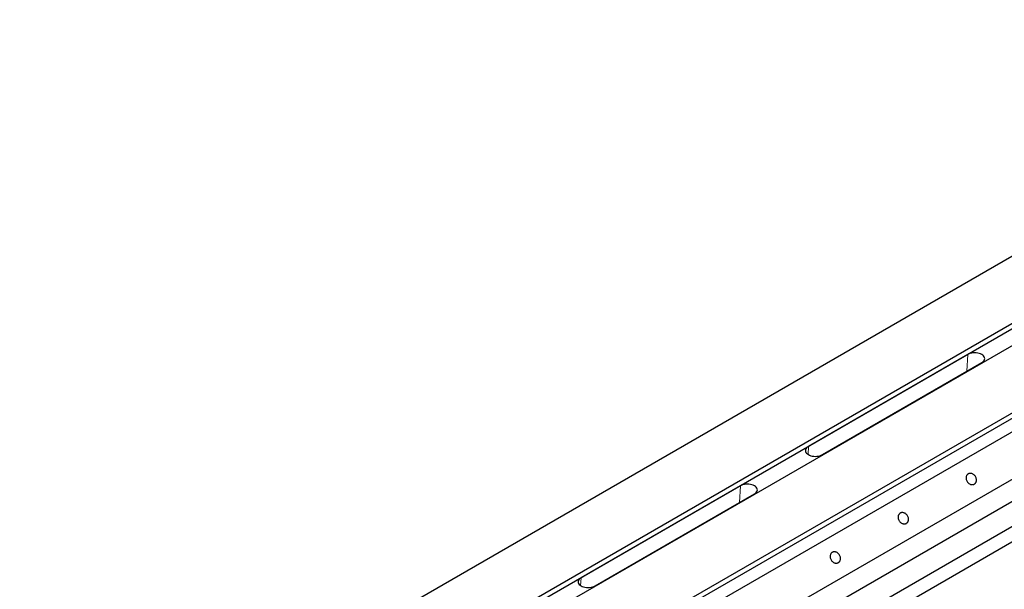
# Model space of a CAD drawing. Units: millimetres. Extents: x -18 to 420, y -32 to 297.
# Drawn here: x 273 to 347, y 130 to 173 of the extents above; entities that cross this region are included whole.
import ezdxf

# ---------------------------------------------------------------- set-up
doc = ezdxf.new("R2010")
doc.units = ezdxf.units.MM

msp = doc.modelspace()

# ---------------------------------------------------------------- linework, layer by layer
at = {"color": 7, "linetype": 'Continuous', "lineweight": 25}
for p, q in [((273.153442, 111.74729), (378.865906, 172.773797)), ((277.555182, 109.20622), (383.267646, 170.232727)), ((277.555182, 108.797983), (383.621199, 170.028592)), ((279.004751, 108.369402), (384.717215, 169.395908)), ((283.40649, 105.828332), (389.118954, 166.854838)), ((283.406491, 105.420095), (389.472508, 166.650703)), ((389.472508, 165.630027), (284.467151, 105.011724)), ((286.058141, 102.358116), (391.063498, 162.976418)), ((287.825908, 101.704833), (390.285681, 160.8536)), ((287.413956, 99.581933), (388.859555, 158.145231)), ((287.159617, 98.271258), (387.979067, 156.473087)), ((344.659616, 147.516138), (332.6388, 140.576669)), ((333.69946, 139.964363), (345.720276, 146.903832)), ((327.512276, 137.61719), (315.491461, 130.677721)), ((316.552121, 130.065415), (328.572936, 137.004884))]:
    msp.add_line(p, q, dxfattribs=at)
at = {"color": 8, "linetype": 'Continuous', "lineweight": 18}
for p, q in [((344.600964, 146.257667), (344.659616, 147.516138)), ((332.611052, 139.981268), (332.6388, 140.576669)), ((327.453625, 136.358719), (327.512276, 137.61719)), ((315.463712, 130.082319), (315.491461, 130.677721))]:
    msp.add_line(p, q, dxfattribs=at)
at = {"color": 7, "linetype": 'Continuous', "lineweight": 25, "flags": 128}
for points in [[(345.720276, 146.903832), (345.796708, 146.955494), (345.858201, 147.013423), (345.903238, 147.076191), (345.930712, 147.142254), (345.939946, 147.209985), (345.930712, 147.277716), (345.903238, 147.343779), (345.858201, 147.406547), (345.796708, 147.464476), (345.720276, 147.516138), (345.630785, 147.560262), (345.530439, 147.59576), (345.421708, 147.62176), (345.307271, 147.63762), (345.189946, 147.642951), (345.07262, 147.63762), (344.958183, 147.62176), (344.849453, 147.59576), (344.749107, 147.560262), (344.659616, 147.516138)], [(332.6388, 140.576669), (332.562368, 140.525007), (332.500875, 140.467078), (332.455838, 140.40431), (332.428364, 140.338247), (332.41913, 140.270516), (332.428364, 140.202785), (332.455838, 140.136722), (332.500875, 140.073954), (332.562368, 140.016025), (332.6388, 139.964363), (332.728291, 139.920239), (332.828637, 139.884741), (332.937368, 139.858741), (333.051805, 139.842881), (333.16913, 139.83755), (333.286456, 139.842881), (333.400893, 139.858741), (333.509623, 139.884741), (333.609969, 139.920239), (333.69946, 139.964363)], [(328.572936, 137.004884), (328.649369, 137.056546), (328.710861, 137.114474), (328.755899, 137.177243), (328.783372, 137.243306), (328.792606, 137.311037), (328.783372, 137.378767), (328.755899, 137.44483), (328.710861, 137.507599), (328.649369, 137.565527), (328.572936, 137.61719), (328.483445, 137.661313), (328.383099, 137.696812), (328.274369, 137.722812), (328.159932, 137.738672), (328.042606, 137.744002), (327.92528, 137.738672), (327.810843, 137.722812), (327.702113, 137.696812), (327.601767, 137.661313), (327.512276, 137.61719)], [(315.491461, 130.677721), (315.415028, 130.626059), (315.353536, 130.56813), (315.308499, 130.505361), (315.281025, 130.439298), (315.271791, 130.371568), (315.281025, 130.303837), (315.308499, 130.237774), (315.353536, 130.175005), (315.415028, 130.117077), (315.491461, 130.065415), (315.580952, 130.021291), (315.681298, 129.985792), (315.790028, 129.959793), (315.904465, 129.943932), (316.021791, 129.938602), (316.139117, 129.943932), (316.253554, 129.959793), (316.362284, 129.985792), (316.46263, 130.021291), (316.552121, 130.065415)]]:
    msp.add_lwpolyline(points, dxfattribs=at)
at = {"color": 7, "linetype": 'Continuous', "lineweight": 25}
for points in [[(345.156115, 137.741296), (345.142857, 137.733642), (345.128164, 137.726502), (345.095494, 137.714151), (345.077512, 137.708939), (345.03802, 137.701653), (345.016501, 137.699582), (344.970072, 137.700057), (344.945153, 137.702612), (344.892705, 137.713886), (344.865172, 137.722621), (344.809133, 137.74745), (344.780635, 137.763562), (344.725127, 137.803406), (344.698141, 137.827147), (344.648493, 137.881096), (344.625861, 137.911292), (344.587305, 137.975599), (344.5714, 138.009679), (344.547459, 138.078469), (344.53942, 138.113147), (344.53089, 138.180111), (344.53038, 138.212381), (344.535485, 138.272507), (344.541077, 138.300365), (344.556512, 138.350826), (344.56634, 138.373441), (344.58847, 138.413494), (344.600767, 138.430945), (344.626442, 138.461279), (344.639819, 138.47417), (344.666691, 138.496191), (344.680188, 138.505325), (344.706705, 138.520633), (344.721398, 138.527773), (344.754067, 138.540124), (344.772049, 138.545336), (344.811542, 138.552622), (344.833061, 138.554693), (344.87949, 138.554218), (344.904408, 138.551663), (344.956856, 138.540389), (344.984389, 138.531654), (345.040429, 138.506825), (345.068927, 138.490713), (345.124434, 138.450869), (345.15142, 138.427128), (345.201068, 138.373179), (345.223701, 138.342983), (345.262257, 138.278676), (345.278161, 138.244596), (345.302102, 138.175806), (345.310142, 138.141128), (345.318672, 138.074164), (345.319181, 138.041894), (345.314077, 137.981768), (345.308484, 137.95391), (345.29305, 137.903449), (345.283222, 137.880834), (345.261092, 137.840781), (345.248794, 137.82333), (345.22312, 137.792996), (345.209742, 137.780105), (345.182871, 137.758084), (345.169373, 137.74895), (345.156115, 137.741296)], [(340.029591, 134.781816), (340.016333, 134.774163), (340.00164, 134.767023), (339.96897, 134.754671), (339.950988, 134.74946), (339.911496, 134.742173), (339.889977, 134.740103), (339.843548, 134.740577), (339.818629, 134.743133), (339.766181, 134.754406), (339.738648, 134.763142), (339.682609, 134.78797), (339.65411, 134.804083), (339.598603, 134.843927), (339.571617, 134.867667), (339.521969, 134.921617), (339.499336, 134.951813), (339.460781, 135.01612), (339.444876, 135.0502), (339.420935, 135.118989), (339.412895, 135.153668), (339.404366, 135.220631), (339.403856, 135.252901), (339.40896, 135.313027), (339.414553, 135.340886), (339.429988, 135.391347), (339.439816, 135.413961), (339.461946, 135.454014), (339.474243, 135.471465), (339.499918, 135.501799), (339.513295, 135.514691), (339.540167, 135.536712), (339.553664, 135.545846), (339.580181, 135.561154), (339.594874, 135.568293), (339.627543, 135.580645), (339.645525, 135.585857), (339.685018, 135.593143), (339.706536, 135.595214), (339.752965, 135.594739), (339.777884, 135.592183), (339.830332, 135.58091), (339.857865, 135.572174), (339.913904, 135.547346), (339.942403, 135.531234), (339.99791, 135.49139), (340.024896, 135.467649), (340.074544, 135.4137), (340.097177, 135.383503), (340.135733, 135.319196), (340.151637, 135.285116), (340.175578, 135.216327), (340.183618, 135.181648), (340.192148, 135.114685), (340.192657, 135.082415), (340.187553, 135.022289), (340.18196, 134.99443), (340.166526, 134.943969), (340.156698, 134.921355), (340.134567, 134.881302), (340.12227, 134.863851), (340.096596, 134.833517), (340.083218, 134.820625), (340.056346, 134.798604), (340.042849, 134.78947), (340.029591, 134.781816)], [(334.903067, 131.822337), (334.889808, 131.814683), (334.875115, 131.807543), (334.842446, 131.795192), (334.824464, 131.78998), (334.784972, 131.782694), (334.763453, 131.780623), (334.717024, 131.781098), (334.692105, 131.783654), (334.639657, 131.794927), (334.612124, 131.803662), (334.556085, 131.828491), (334.527586, 131.844603), (334.472079, 131.884447), (334.445093, 131.908188), (334.395445, 131.962137), (334.372812, 131.992333), (334.334257, 132.05664), (334.318352, 132.090721), (334.294411, 132.15951), (334.286371, 132.194189), (334.277841, 132.261152), (334.277332, 132.293422), (334.282436, 132.353548), (334.288029, 132.381406), (334.303464, 132.431867), (334.313291, 132.454482), (334.335422, 132.494535), (334.347719, 132.511986), (334.373393, 132.54232), (334.386771, 132.555211), (334.413643, 132.577232), (334.42714, 132.586367), (334.453657, 132.601674), (334.46835, 132.608814), (334.501019, 132.621165), (334.519001, 132.626377), (334.558493, 132.633663), (334.580012, 132.635734), (334.626441, 132.635259), (334.65136, 132.632704), (334.703808, 132.62143), (334.731341, 132.612695), (334.78738, 132.587867), (334.815879, 132.571754), (334.871386, 132.53191), (334.898372, 132.508169), (334.94802, 132.45422), (334.970653, 132.424024), (335.009208, 132.359717), (335.025113, 132.325637), (335.049054, 132.256847), (335.057094, 132.222169), (335.065624, 132.155205), (335.066133, 132.122935), (335.061029, 132.06281), (335.055436, 132.034951), (335.040001, 131.98449), (335.030174, 131.961875), (335.008043, 131.921822), (334.995746, 131.904371), (334.970072, 131.874038), (334.956694, 131.861146), (334.929822, 131.839125), (334.916325, 131.829991), (334.903067, 131.822337)]]:
    msp.add_open_spline(points, degree=3, knots=[0, 0, 0, 0, 0.03125, 0.03125, 0.0625, 0.0625, 0.09375, 0.09375, 0.125, 0.125, 0.15625, 0.15625, 0.1875, 0.1875, 0.21875, 0.21875, 0.25, 0.25, 0.28125, 0.28125, 0.3125, 0.3125, 0.34375, 0.34375, 0.375, 0.375, 0.40625, 0.40625, 0.4375, 0.4375, 0.46875, 0.46875, 0.5, 0.5, 0.53125, 0.53125, 0.5625, 0.5625, 0.59375, 0.59375, 0.625, 0.625, 0.65625, 0.65625, 0.6875, 0.6875, 0.71875, 0.71875, 0.75, 0.75, 0.78125, 0.78125, 0.8125, 0.8125, 0.84375, 0.84375, 0.875, 0.875, 0.90625, 0.90625, 0.9375, 0.9375, 0.96875, 0.96875, 1, 1, 1, 1], dxfattribs=at)

doc.saveas('drawing.dxf')
